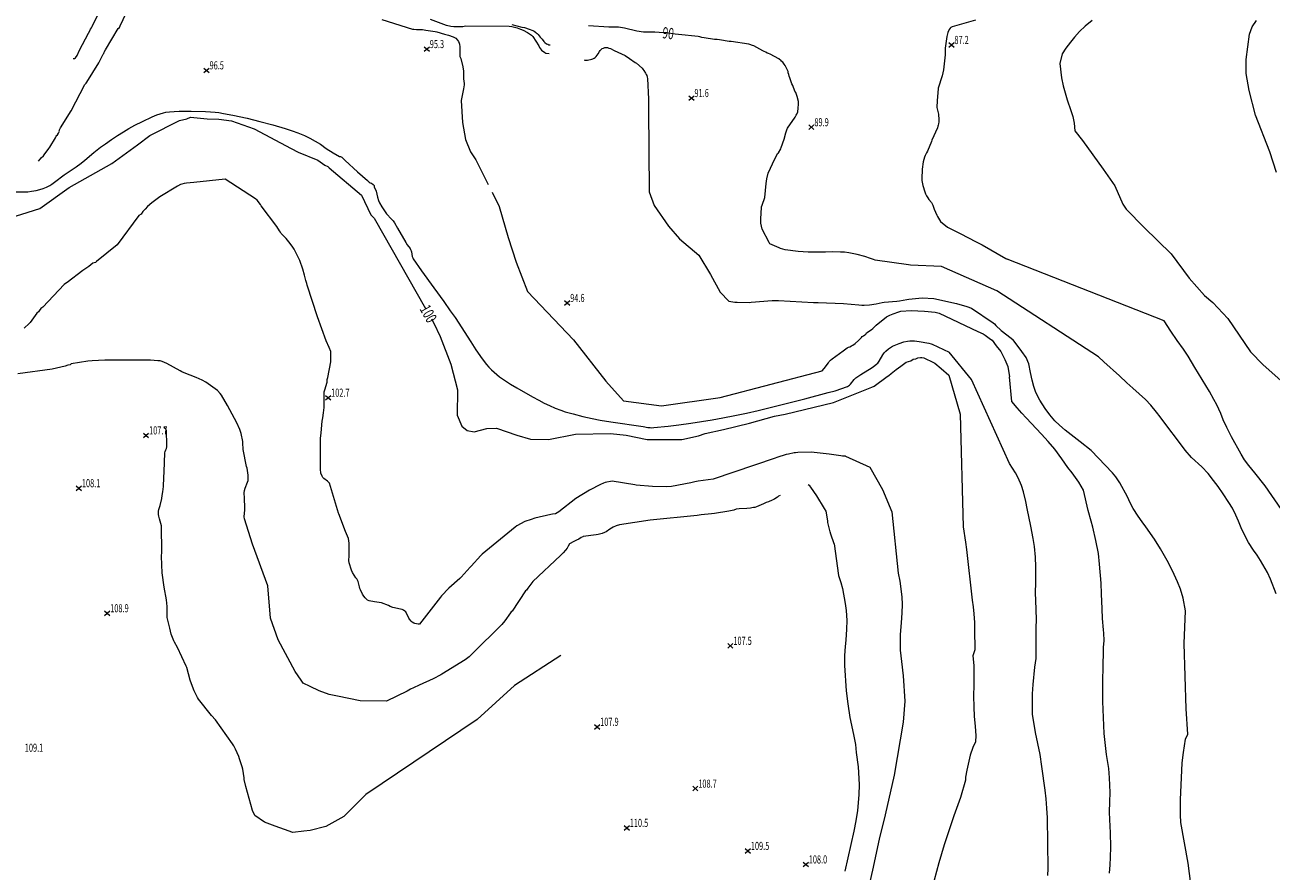
# Model space of a CAD drawing. Units: metres. Extents: x 482024 to 491535, y 4643052 to 4653098.
# Drawn here: x 485406 to 485613, y 4645979 to 4646120 of the extents above; entities that cross this region are included whole.
import ezdxf
from ezdxf.enums import TextEntityAlignment as Align

# ---------------------------------------------------------------- set-up
doc = ezdxf.new("R2010")
doc.units = ezdxf.units.M
doc.header["$MEASUREMENT"] = 0
for name, color, linetype, lineweight in [('ORO_01_LN', 33, 'Continuous', 0), ('ORO_02_LN', 35, 'Continuous', 13), ('ORO_02_NR_LN', 35, 'Continuous', 13), ('ORO_02_TX', 35, 'Continuous', 0), ('ORO_03_PT', 7, 'Continuous', 0), ('ORO_03_TX', 7, 'Continuous', 0)]:
    doc.layers.add(name, color=color, linetype=linetype, lineweight=lineweight)
doc.styles.add('Style-INTL_WORKING', font='INTL_WORKING.shx')

# ---------------------------------------------------------------- blocks, each defined once
blk = doc.blocks.new('altim')
at = {"layer": 'ORO_03_PT'}
for p, q in [((-0.24, -0.21), (0.24, 0.21)), ((-0.24, 0.21), (0.24, -0.21))]:
    blk.add_line(p, q, dxfattribs=at)
at = {"flags": 1}
for tag in ['Categories', 'Id', 'DataHeight', 'ElementsOcults', 'Multiescala', 'DataGeoide', 'IsException', 'DataOrigin', 'Groups', 'DataCaptura', 'DataCarto', 'Name', 'Features']:
    blk.add_attdef(tag, (-269910.5, -2584739.29, -49.4), '', height=0.5, dxfattribs=at)

msp = doc.modelspace()

# ---------------------------------------------------------------- linework, layer by layer
at = {"layer": 'ORO_01_LN', "flags": 128}
for points, elevation in [([(485407.97, 4646097.17), (485408.22, 4646097.52), (485408.39, 4646097.72), (485408.78, 4646098.08), (485408.91, 4646098.24), (485409.69, 4646099.28), (485409.81, 4646099.51), (485410.75, 4646101.06), (485410.89, 4646101.27), (485410.89, 4646101.37), (485411.1, 4646101.57), (485411.28, 4646101.84), (485411.46, 4646102.16), (485411.4, 4646102.26), (485411.63, 4646102.72), (485413.4, 4646105.56), (485415.67, 4646109.92), (485415.87, 4646110.14), (485416.01, 4646110.34), (485417.98, 4646113.55), (485418.73, 4646114.97), (485418.82, 4646115.08), (485418.88, 4646115.28), (485419.11, 4646115.7), (485421.22, 4646119.22), (485421.41, 4646119.39), (485421.56, 4646119.69), (485422.99, 4646122.73)], 95), ([(485413.7, 4646114.27), (485413.92, 4646114.26), (485414.11, 4646114.35), (485414.36, 4646114.74), (485414.78, 4646115.63), (485416.24, 4646118.45), (485416.5, 4646118.85), (485416.62, 4646119.15), (485416.75, 4646119.34), (485416.86, 4646119.59), (485418.29, 4646122.39)], 92.5), ([(485465.07, 4646120.73), (485470.16, 4646119.16), (485470.38, 4646119.15), (485470.85, 4646119.09), (485471.8, 4646119.05), (485472.39, 4646118.99), (485473.95, 4646118.77), (485474.18, 4646118.71), (485475.49, 4646118.31), (485475.71, 4646118.26), (485475.71, 4646118.24), (485475.94, 4646118.21), (485476.15, 4646118.14), (485476.92, 4646117.88), (485477.16, 4646117.76), (485477.34, 4646117.62), (485477.63, 4646117.32), (485477.8, 4646117.07), (485477.92, 4646116.82), (485477.98, 4646116.62), (485478.03, 4646116.2), (485478.04, 4646115.99), (485478.05, 4646114.56), (485478.11, 4646114.48), (485478.18, 4646114.24), (485478.54, 4646112.84), (485478.63, 4646112.12), (485478.66, 4646110.88), (485478.76, 4646110.08), (485478.75, 4646109.86), (485478.64, 4646109.19), (485478.25, 4646107.26), (485478.46, 4646103.61), (485478.98, 4646100.79), (485479.82, 4646098.71), (485480.69, 4646097.37), (485482.75, 4646093.31)], 95), ([(485473.12, 4646120.81), (485475.76, 4646119.82), (485476.31, 4646119.66), (485476.51, 4646119.62), (485477.04, 4646119.58), (485477.98, 4646119.57), (485478.51, 4646119.6), (485478.97, 4646119.7), (485486.26, 4646119.61), (485486.69, 4646119.57), (485487.56, 4646119.34), (485488.14, 4646119.12), (485488.57, 4646118.94), (485489.27, 4646118.6), (485489.61, 4646118.37), (485489.97, 4646118.11), (485490.17, 4646117.94), (485491.18, 4646116.34), (485491.31, 4646116.11), (485491.62, 4646115.65), (485492.15, 4646115.24), (485492.34, 4646115.15), (485492.88, 4646115.08)], 92.5), ([(485486.71, 4646119.91), (485488.36, 4646119.49), (485488.8, 4646119.4), (485489.58, 4646119.16), (485490.19, 4646118.92), (485490.4, 4646118.81), (485490.6, 4646118.66), (485490.72, 4646118.53), (485490.91, 4646118.4), (485491.07, 4646118.24), (485491.41, 4646117.8), (485491.57, 4646117.65), (485491.72, 4646117.48), (485492, 4646117.09), (485492.17, 4646116.91), (485492.47, 4646116.7), (485492.66, 4646116.62), (485492.86, 4646116.55), (485493.07, 4646116.51)], 92), ([(485563.83, 4646120.61), (485559.94, 4646119.53), (485559.72, 4646119.43), (485559.57, 4646119.28), (485559.43, 4646119.05), (485559.22, 4646118.57), (485559.16, 4646118.36), (485559.06, 4646117.93), (485558.78, 4646115.95), (485558.76, 4646115.36), (485558.77, 4646115.08), (485558.76, 4646114.86), (485558.51, 4646112.34), (485558.27, 4646111.39), (485557.62, 4646109.29), (485557.6, 4646109.19), (485557.43, 4646107.24), (485557.35, 4646106.08), (485557.65, 4646104.98), (485557.71, 4646104.05), (485557.71, 4646103.7), (485557.68, 4646103.4), (485557.62, 4646103.17), (485557.53, 4646102.97), (485557.48, 4646102.74), (485556.54, 4646100.66), (485556.47, 4646100.45), (485555.84, 4646098.85), (485555.66, 4646098.55), (485555.41, 4646098.1), (485555.3, 4646097.86), (485555.09, 4646097.05), (485554.91, 4646095.85), (485554.86, 4646094.21), (485554.89, 4646093.93), (485555.07, 4646093.14), (485555.39, 4646092.05), (485555.51, 4646091.72), (485555.66, 4646091.39), (485555.87, 4646091.05), (485556.05, 4646090.8), (485556.48, 4646090.28), (485556.69, 4646089.86), (485556.95, 4646089.18), (485557.37, 4646088.19), (485557.48, 4646087.97), (485558, 4646087.13), (485559.15, 4646086.2), (485560.49, 4646085.5), (485561.35, 4646085.09), (485563.81, 4646083.78), (485564.89, 4646083.23), (485568.88, 4646080.97), (485569.09, 4646080.87)], 87.5), ([(485583.2, 4646120.57), (485582.06, 4646119.61), (485581.09, 4646118.73), (485580.26, 4646117.78), (485579.6, 4646116.96), (485578.86, 4646115.98), (485578.23, 4646115.04), (485577.86, 4646113.43), (485578.11, 4646111.03), (485578.4, 4646109.69), (485579.06, 4646107.39), (485579.66, 4646105.59), (485579.97, 4646104.58), (485580.2, 4646103.47), (485580.32, 4646102.21), (485581.58, 4646100.59), (485585.03, 4646095.86), (485586.98, 4646093.09), (485588.3, 4646090), (485588.86, 4646089.17), (485591.86, 4646086.15), (485596.33, 4646081.73), (485599.35, 4646077.72), (485601.89, 4646074.83), (485603.3, 4646073.64), (485605.78, 4646070.97), (485609.57, 4646065.44), (485611.64, 4646063.26), (485614.6, 4646060.67)], 85), ([(485613.85, 4646095.3), (485612.76, 4646098.72), (485610.37, 4646104.82), (485609.35, 4646108.94), (485608.82, 4646111.75), (485608.83, 4646114.11), (485609.4, 4646118.28), (485609.82, 4646119.53), (485610.55, 4646120.57)], 85), ([(485498.72, 4646114.05), (485498.83, 4646113.97), (485499.29, 4646113.98), (485499.51, 4646114.04), (485499.76, 4646114.08), (485499.97, 4646114.14), (485500.18, 4646114.21), (485500.37, 4646114.31), (485500.56, 4646114.43), (485500.72, 4646114.59), (485501.02, 4646115.01), (485501.27, 4646115.41), (485501.4, 4646115.59), (485501.55, 4646115.76), (485501.73, 4646115.89), (485501.91, 4646115.98), (485502.16, 4646116.07), (485502.36, 4646116.1), (485502.58, 4646116.07), (485502.83, 4646115.99), (485503.09, 4646115.89), (485503.68, 4646115.59), (485505.51, 4646114.74), (485506.24, 4646114.24), (485507.19, 4646113.58), (485507.44, 4646113.46), (485508.36, 4646112.64), (485508.48, 4646112.48), (485508.66, 4646112.24), (485508.94, 4646111.79), (485509.04, 4646111.61), (485509.13, 4646111.42), (485509.21, 4646111.13), (485509.25, 4646110.93), (485509.4, 4646107.49), (485509.44, 4646105.89), (485509.54, 4646092.05), (485510.34, 4646089.8), (485512.72, 4646086.34), (485514.59, 4646084.26), (485517.79, 4646081.55), (485519.72, 4646078.29), (485521.31, 4646075.37), (485522.77, 4646073.9), (485523.46, 4646073.76), (485523.79, 4646073.71), (485524.15, 4646073.69), (485526.29, 4646073.68), (485526.51, 4646073.69), (485529.97, 4646074.01), (485531.06, 4646073.98), (485536.85, 4646073.66), (485537.64, 4646073.66), (485541.86, 4646073.48), (485544.4, 4646073.27), (485544.91, 4646073.23), (485545.28, 4646073.22), (485546.17, 4646073.26), (485547.3, 4646073.43), (485548.29, 4646073.65), (485548.6, 4646073.69), (485550.71, 4646073.86), (485551.17, 4646073.91), (485552.36, 4646074.16), (485552.7, 4646074.22), (485554.92, 4646074.42), (485556.87, 4646074.3), (485560.63, 4646073.47), (485562.38, 4646073.01), (485563.13, 4646072.7), (485566.73, 4646070.25), (485566.95, 4646070.08), (485567.21, 4646069.85), (485568.09, 4646069.02), (485569.74, 4646067.71), (485570.1, 4646067.45)], 92.5), ([(485404.19, 4646092.05), (485405.79, 4646092.05), (485406.19, 4646092.08), (485406.78, 4646092.16), (485407.57, 4646092.3), (485408.15, 4646092.45), (485408.72, 4646092.63), (485409.28, 4646092.86), (485409.81, 4646093.14), (485410.14, 4646093.35), (485410.63, 4646093.7), (485412.23, 4646094.9), (485414.22, 4646096.25), (485415.04, 4646096.83), (485415.67, 4646097.32), (485417.18, 4646098.63), (485418.29, 4646099.48), (485419.1, 4646100.07), (485420.08, 4646100.76), (485421.08, 4646101.42), (485422.09, 4646102.07), (485422.95, 4646102.58), (485424, 4646103.15), (485425.25, 4646103.78), (485426.88, 4646104.56), (485427.61, 4646104.87), (485428.18, 4646105.07), (485428.76, 4646105.23), (485429.15, 4646105.31), (485429.74, 4646105.39), (485430.54, 4646105.46), (485431.34, 4646105.5), (485432.14, 4646105.51), (485433.34, 4646105.49), (485435.74, 4646105.41), (485436.54, 4646105.37), (485437.33, 4646105.31), (485437.93, 4646105.24), (485438.72, 4646105.12), (485440.29, 4646104.83), (485442.64, 4646104.31), (485444.77, 4646103.79), (485446.9, 4646103.22), (485449, 4646102.58), (485450.14, 4646102.2), (485451.09, 4646101.87), (485451.65, 4646101.66), (485452.2, 4646101.42), (485453.1, 4646100.99), (485453.98, 4646100.51), (485454.83, 4646099.99), (485455.81, 4646099.29), (485456.98, 4646098.53), (485458.02, 4646097.93), (485458.21, 4646097.92), (485458.38, 4646097.82), (485458.98, 4646097.29), (485461.02, 4646095.37), (485462.69, 4646093.94), (485462.95, 4646093.65), (485463.14, 4646093.59), (485463.32, 4646093.5), (485463.64, 4646093.26), (485463.76, 4646093.11), (485463.81, 4646092.92), (485464.1, 4646092.17), (485464.33, 4646091.2), (485464.51, 4646090.62), (485464.67, 4646090.26), (485465.06, 4646089.56), (485465.38, 4646089.05), (485465.61, 4646088.72), (485465.86, 4646088.42), (485466.68, 4646087.54), (485466.93, 4646087.22), (485467.15, 4646086.89), (485467.67, 4646086.04), (485469.07, 4646083.61), (485469.29, 4646083.27), (485469.75, 4646082.62), (485469.85, 4646082.45), (485469.92, 4646082.26), (485469.97, 4646082.07), (485470.13, 4646081.29), (485470.19, 4646081.1), (485470.28, 4646080.92), (485471.65, 4646078.94), (485473.69, 4646076.12), (485475.37, 4646073.81), (485476.44, 4646072.29), (485477.23, 4646071.13), (485479.84, 4646067.11), (485480.72, 4646065.77), (485481.75, 4646064.3), (485482.47, 4646063.33), (485482.86, 4646062.88), (485483.28, 4646062.45), (485483.72, 4646062.04), (485484.18, 4646061.66), (485484.65, 4646061.29), (485485.3, 4646060.82), (485486.48, 4646060.07), (485487.52, 4646059.46), (485490.12, 4646057.97), (485491.17, 4646057.39), (485492.06, 4646056.93), (485492.96, 4646056.49), (485493.87, 4646056.09), (485494.81, 4646055.73), (485495.57, 4646055.48), (485496.91, 4646055.1), (485498.47, 4646054.71), (485500.03, 4646054.36), (485501.4, 4646054.09), (485503.17, 4646053.78), (485508.52, 4646053.02), (485509.31, 4646052.88), (485509.7, 4646052.83), (485509.9, 4646052.82), (485510.3, 4646052.83), (485512.69, 4646053.09), (485514.48, 4646053.3), (485516.46, 4646053.56), (485518.24, 4646053.83), (485520.02, 4646054.13), (485521.79, 4646054.45), (485523.75, 4646054.84), (485525.71, 4646055.25), (485527.66, 4646055.69), (485529.21, 4646056.07), (485532.51, 4646056.89), (485535.42, 4646057.63), (485539.29, 4646058.65), (485540.44, 4646058.98), (485541.59, 4646059.34), (485542.34, 4646059.6), (485542.52, 4646059.68), (485542.7, 4646059.78), (485542.85, 4646059.9), (485542.99, 4646060.04), (485543.62, 4646060.83), (485543.91, 4646061.1), (485544.23, 4646061.34), (485544.72, 4646061.68), (485546.6, 4646062.83), (485547.09, 4646063.18), (485547.4, 4646063.43), (485547.54, 4646063.57), (485547.79, 4646063.88), (485548.38, 4646064.92), (485548.61, 4646065.25), (485548.89, 4646065.54), (485549.36, 4646065.92), (485549.68, 4646066.15), (485550.02, 4646066.36), (485550.56, 4646066.63), (485551.11, 4646066.85), (485551.88, 4646067.08), (485552.47, 4646067.2), (485552.87, 4646067.25), (485553.27, 4646067.28), (485553.67, 4646067.27), (485554.46, 4646067.18), (485556.03, 4646066.9), (485556.42, 4646066.8), (485556.61, 4646066.73), (485559.41, 4646065.39)], 97.5), ([(485542.19, 4646048.08), (485541.67, 4646048.1), (485541.38, 4646048.14), (485539.46, 4646048.44), (485536.97, 4646048.72), (485536.52, 4646048.73), (485534.27, 4646048.68), (485533.89, 4646048.65), (485533.64, 4646048.62), (485532.72, 4646048.44), (485532.34, 4646048.34), (485530.74, 4646047.84), (485530.51, 4646047.75), (485520.17, 4646044.23), (485517.68, 4646043.92), (485517.13, 4646043.82), (485516.45, 4646043.65), (485513.23, 4646043.01), (485512.46, 4646042.99), (485510.07, 4646043.04), (485507.39, 4646043.24), (485507.13, 4646043.29), (485503.36, 4646043.91), (485502.2, 4646043.68), (485501.95, 4646043.61), (485501.41, 4646043.37), (485499.62, 4646042.41), (485497.35, 4646041.06), (485494.48, 4646038.83), (485494.21, 4646038.64), (485493.92, 4646038.48), (485493.44, 4646038.45), (485493.17, 4646038.39), (485490.52, 4646037.76), (485489.89, 4646037.57), (485488.82, 4646037.21), (485487.53, 4646036.48), (485487.24, 4646036.26), (485481.72, 4646031.75), (485481.52, 4646031.55), (485479.9, 4646029.8), (485479.73, 4646029.6), (485478.24, 4646027.93), (485478.04, 4646027.73), (485476.23, 4646026.1), (485474.99, 4646024.86), (485474.83, 4646024.63), (485471.31, 4646020.13), (485471.09, 4646020.12), (485470.57, 4646020.24), (485470.37, 4646020.32), (485470.11, 4646020.48), (485469.96, 4646020.61), (485469.67, 4646020.97), (485469.55, 4646021.15), (485469.03, 4646022.16), (485468.88, 4646022.32), (485468.68, 4646022.47), (485468.46, 4646022.57), (485468.18, 4646022.65), (485467.41, 4646022.78), (485467.15, 4646022.83), (485466.89, 4646022.91), (485466.46, 4646023.07), (485466.17, 4646023.21), (485465.02, 4646023.68), (485463.82, 4646023.84), (485462.95, 4646024), (485462.68, 4646024.14), (485462.5, 4646024.27), (485462.28, 4646024.49), (485462.05, 4646024.78), (485461.83, 4646025.14), (485461.49, 4646025.82), (485461.38, 4646026.09), (485461.33, 4646026.36), (485461.11, 4646027.23), (485461, 4646027.46), (485460.88, 4646027.66), (485460.74, 4646027.86), (485460.18, 4646028.75), (485460.03, 4646029.12), (485459.62, 4646030.32), (485459.59, 4646030.74), (485459.61, 4646031.52), (485459.65, 4646032.42), (485459.65, 4646032.79), (485459.6, 4646033.63), (485459.52, 4646034.36), (485459.33, 4646034.76), (485459.02, 4646035.56), (485457.89, 4646038.5), (485457.86, 4646038.62), (485456.33, 4646043.6), (485456.04, 4646043.9), (485455.42, 4646044.35), (485455.23, 4646044.56), (485455.11, 4646044.77), (485454.93, 4646045.26), (485454.84, 4646045.93), (485454.88, 4646051.05), (485454.98, 4646051.96), (485455.13, 4646053.92), (485455.24, 4646054.47), (485455.37, 4646055.31), (485455.44, 4646056.19), (485455.49, 4646058.78), (485455.56, 4646059.13), (485455.94, 4646060.37), (485455.97, 4646060.49), (485455.97, 4646060.86), (485456.05, 4646061.16), (485456.58, 4646063.78), (485456.55, 4646065.48), (485456.3, 4646066.15), (485455.81, 4646067.3), (485454.33, 4646071.25), (485452.66, 4646076.56), (485452.56, 4646076.83), (485452.41, 4646077.34), (485452.22, 4646078.2), (485451.93, 4646079.18), (485451.43, 4646080.64), (485451.08, 4646081.33), (485450.46, 4646082.51), (485450.25, 4646082.84), (485449.81, 4646083.47), (485449.17, 4646084.32), (485448.34, 4646085.14), (485448.19, 4646085.34), (485448.05, 4646085.58), (485447.6, 4646086.3), (485445.01, 4646089.71), (485444.85, 4646089.94), (485444.31, 4646090.67), (485444.03, 4646090.88), (485439.01, 4646094.17), (485433.77, 4646093.61), (485432.54, 4646093.51), (485432.17, 4646093.44), (485431.79, 4646093.35), (485431.57, 4646093.26), (485431.09, 4646093), (485428.14, 4646091.21), (485426.82, 4646090.24), (485426.1, 4646089.61), (485425.68, 4646089.2), (485425.31, 4646088.79), (485425, 4646088.36), (485424.65, 4646088.11), (485421.03, 4646083.23), (485417.62, 4646080.47), (485417.42, 4646080.32), (485417.01, 4646080.17), (485416.32, 4646079.62), (485415.84, 4646079.31), (485415.33, 4646078.97), (485412.72, 4646076.99), (485412.46, 4646076.82), (485412.23, 4646076.63), (485408.68, 4646072.87), (485408.33, 4646072.66), (485408.05, 4646072.29), (485407.94, 4646072.1), (485407.66, 4646071.88), (485406.54, 4646070.32), (485406.39, 4646070.16), (485405.57, 4646069.37)], 102.5), ([(485483.42, 4646091.99), (485484.6, 4646089.63), (485486.07, 4646084.45), (485487.38, 4646080.35), (485489.27, 4646075.5), (485496.92, 4646067.42), (485502.31, 4646060.55), (485505.28, 4646057.29), (485511.6, 4646056.46), (485521.35, 4646057.85), (485538.31, 4646062.28), (485538.63, 4646062.65), (485539.33, 4646063.6), (485539.49, 4646063.84), (485539.68, 4646064.05), (485539.95, 4646064.28), (485541.81, 4646065.59), (485542.44, 4646066.09), (485542.68, 4646066.22), (485542.91, 4646066.3), (485543.16, 4646066.42), (485543.42, 4646066.57), (485543.81, 4646066.85), (485544.36, 4646067.31), (485544.83, 4646067.84), (485544.98, 4646067.98), (485545.19, 4646068.1), (485545.4, 4646068.25), (485545.56, 4646068.41), (485545.69, 4646068.61), (485546.48, 4646069.11), (485546.73, 4646069.32), (485547.3, 4646069.86), (485549.03, 4646071.28), (485549.21, 4646071.38), (485549.56, 4646071.54), (485550.12, 4646071.76), (485550.42, 4646071.9), (485550.73, 4646072), (485551.4, 4646072.2), (485553.11, 4646072.32), (485555.3, 4646072.22), (485557.12, 4646072.04), (485557.74, 4646071.89), (485564.21, 4646068.8), (485565.08, 4646068.44), (485565.39, 4646068.24), (485566.31, 4646067.54), (485566.57, 4646067.37), (485567.26, 4646066.45), (485568.04, 4646065.5), (485568.71, 4646064.19), (485569.18, 4646063.01), (485569.47, 4646061.28)], 95), ([(485614.68, 4646039.21), (485611.97, 4646043.12), (485610.27, 4646045.31), (485609.28, 4646046.53), (485608.55, 4646047.49), (485607.98, 4646048.41), (485606.38, 4646051.3), (485605.59, 4646052.83), (485605.03, 4646054.12), (485604.61, 4646055.17), (485603.94, 4646056.64), (485603.47, 4646057.54), (485602.73, 4646058.82), (485600.92, 4646061.86), (485600.3, 4646062.83), (485599.16, 4646064.72), (485598.39, 4646065.87), (485597.33, 4646067.35), (485596.28, 4646068.87), (485595.17, 4646070.59), (485569.09, 4646080.87)], 87.5), ([(485599.61, 4645976.94), (485599.16, 4645980.34), (485597.98, 4645987.14), (485597.9, 4645988.43), (485597.92, 4645990.88), (485598.17, 4645997.07), (485598.38, 4645998.8), (485598.74, 4646001.02), (485599.12, 4646001.84), (485598.86, 4646006.04), (485598.53, 4646016.94), (485598.75, 4646022.36), (485598.37, 4646024.43), (485597.93, 4646025.95), (485597.42, 4646027.18), (485596.86, 4646028.4), (485595.9, 4646030.33), (485595.27, 4646031.49), (485594.6, 4646032.68), (485593.56, 4646034.29), (485592.16, 4646036.34), (485591.51, 4646037.17), (485590.85, 4646038.09), (485590.06, 4646039.36), (485589.55, 4646040.31), (485589.07, 4646041.33), (485587.83, 4646043.63), (485587.14, 4646044.63), (485586.57, 4646045.31), (485583.04, 4646049.05), (485581.24, 4646050.47), (485578.73, 4646052.39), (485577.76, 4646053.26), (485577.03, 4646053.94), (485576.16, 4646054.94), (485575.38, 4646056.04), (485574.53, 4646057.39), (485573.83, 4646058.69), (485573.49, 4646059.67), (485573.21, 4646060.74), (485572.98, 4646062), (485572.67, 4646063.43), (485572.22, 4646064.52), (485571.5, 4646065.51), (485570.1, 4646067.45)], 92.5), ([(485575.82, 4645978.29), (485575.9, 4645979.49), (485575.8, 4645987.88), (485575.7, 4645989.5), (485575.56, 4645991.07), (485575.42, 4645992.51), (485574.86, 4645996.42), (485574.54, 4645998.46), (485573.79, 4646002.12), (485573.29, 4646005.17), (485573.27, 4646008.53), (485573.39, 4646010.11), (485573.66, 4646012.95), (485573.92, 4646014.44), (485573.89, 4646019.62), (485573.96, 4646020.78), (485573.91, 4646022.6), (485573.78, 4646025.39), (485573.82, 4646026.98), (485573.82, 4646028.04), (485573.86, 4646029.65), (485573.78, 4646031.28), (485573.63, 4646033.04), (485573.42, 4646034.39), (485573.02, 4646036.45), (485572.41, 4646039.35), (485572.19, 4646040.56), (485571.8, 4646042.17), (485571.45, 4646043.22), (485570.91, 4646044.47), (485570.47, 4646045.31), (485569.47, 4646046.84), (485563.15, 4646060.84), (485559.41, 4646065.39)], 97.5), ([(485531.3, 4646041.53), (485531.06, 4646041.41), (485530.86, 4646041.26), (485530.45, 4646040.98), (485530.24, 4646040.87), (485529.99, 4646040.75), (485529.35, 4646040.5), (485528.98, 4646040.38), (485528.56, 4646040.16), (485527.39, 4646039.63), (485527.1, 4646039.55), (485526.86, 4646039.53), (485526.58, 4646039.47), (485526.37, 4646039.44), (485525.76, 4646039.39), (485524.47, 4646039.32), (485523.99, 4646039.25), (485523.59, 4646039.12), (485522.78, 4646038.92), (485520.38, 4646038.52), (485519.88, 4646038.5), (485518.19, 4646038.33), (485517.51, 4646038.23), (485509.71, 4646037.45), (485504.57, 4646036.68), (485504.05, 4646036.48), (485503.53, 4646036.25), (485502.99, 4646035.94), (485502.4, 4646035.52), (485502.08, 4646035.37), (485501.72, 4646035.22), (485501.02, 4646035.03), (485500.69, 4646034.97), (485498.57, 4646034.72), (485498.47, 4646034.65), (485498.23, 4646034.55), (485497.8, 4646034.28), (485497.46, 4646034.13), (485496.98, 4646033.87), (485496.26, 4646033.5), (485496.08, 4646033.09), (485495.87, 4646032.75), (485495.63, 4646032.43), (485495.22, 4646031.99), (485494.8, 4646031.56), (485490.16, 4646027.22), (485489.67, 4646026.59), (485489.32, 4646026.1), (485489.1, 4646025.77), (485488.96, 4646025.66), (485486.72, 4646022.31), (485486.57, 4646022.17), (485486.45, 4646022.01), (485485.52, 4646020.71), (485485.02, 4646020.09), (485480.16, 4646015.23), (485479.56, 4646014.7), (485478.94, 4646014.2), (485475.04, 4646011.79), (485474.86, 4646011.7), (485473.62, 4646011.06), (485471.25, 4646009.99), (485470.34, 4646009.56), (485469.81, 4646009.29), (485469.29, 4646008.98), (485465.85, 4646007.31), (485461.48, 4646007.35), (485457.67, 4646008.16), (485456.32, 4646008.43), (485454.66, 4646009.01), (485453.15, 4646009.75), (485451.99, 4646010.29), (485451.64, 4646010.79), (485450.62, 4646012.25), (485447.81, 4646017.55), (485446.52, 4646021.12), (485446.07, 4646026.49), (485443.56, 4646033.44), (485442.24, 4646037.64), (485442.16, 4646037.97), (485442.25, 4646039.14), (485442.26, 4646039.75), (485442.23, 4646040.83), (485442.2, 4646041.11), (485442.15, 4646042), (485442.2, 4646042.36), (485442.31, 4646042.75), (485442.73, 4646043.73), (485442.81, 4646044.02), (485442.85, 4646044.32), (485442.85, 4646044.61), (485442.82, 4646044.92), (485442.64, 4646046.11), (485442.57, 4646046.37), (485442.02, 4646049.19), (485441.94, 4646050.29), (485441.91, 4646050.54), (485441.67, 4646051.84), (485441.42, 4646052.53), (485440.95, 4646053.61), (485439.38, 4646056.53), (485438.37, 4646058.25), (485438.18, 4646058.49), (485437.71, 4646059.02), (485435.81, 4646060.41), (485435.18, 4646060.75), (485434.19, 4646061.2), (485432.17, 4646061.97), (485431.78, 4646062.14), (485431.5, 4646062.28), (485429.29, 4646063.51), (485428.51, 4646063.86), (485428.19, 4646063.92), (485427.82, 4646063.96), (485426.57, 4646064.03), (485424.54, 4646064.05), (485418.99, 4646064.06), (485416.86, 4646063.97), (485416.18, 4646063.88), (485413.36, 4646063.44), (485413.21, 4646063.3), (485412.85, 4646063.24), (485412.38, 4646063.08), (485410.25, 4646062.58), (485404.52, 4646061.79)], 105), ([(485586.1, 4645978.72), (485586.22, 4645980.09), (485586.29, 4645981.33), (485586.32, 4645983.1), (485586.24, 4645985.4), (485586.13, 4645987.64), (485586.12, 4645988.86), (485586.13, 4645990.55), (485586.21, 4645992.12), (485586.1, 4645994.54), (485585.97, 4645996.11), (485585.58, 4645998.46), (485585.21, 4646001.91), (485585.01, 4646007.25), (485585, 4646009.99), (485585.03, 4646013.74), (485585.09, 4646015.01), (485585.11, 4646016.24), (485585.2, 4646017.39), (485585.18, 4646018.63), (485585.1, 4646019.21), (485584.95, 4646021.07), (485584.85, 4646022.7), (485584.74, 4646025.2), (485584.7, 4646026.95), (485584.46, 4646030.13), (485584.26, 4646031.9), (485583.84, 4646034.03), (485583.31, 4646036.25), (485583.05, 4646037.27), (485582.54, 4646039.06), (485581.78, 4646042.45), (485581.02, 4646043.75), (485579.89, 4646045.31), (485579.19, 4646046.22), (485578.15, 4646047.64), (485577, 4646049.24), (485575.89, 4646050.54), (485574.8, 4646051.77), (485572.21, 4646054.48), (485571.54, 4646055.25), (485570.72, 4646056.1), (485569.84, 4646057.19), (485569.47, 4646061.28)], 95), ([(485494.85, 4646014.9), (485487.13, 4646009.94), (485480.93, 4646004.24), (485462.41, 4645991.77), (485458.73, 4645988.1), (485455.76, 4645986.46), (485453.12, 4645985.8), (485452.07, 4645985.68), (485450.24, 4645985.49), (485448.89, 4645985.97), (485447.33, 4645986.52), (485445.54, 4645987.19), (485443.91, 4645988.3), (485443.52, 4645989.13), (485442.44, 4645993.13), (485442.18, 4645994.3), (485442.15, 4645994.57), (485441.93, 4645996.03), (485441.83, 4645996.41), (485441.4, 4645997.72), (485441.26, 4645998.09), (485440.71, 4645999.35), (485440.42, 4645999.91), (485440.23, 4646000.2), (485437.38, 4646004.19), (485436.71, 4646004.94), (485434.54, 4646007.66), (485434.4, 4646007.91), (485433.83, 4646009.06), (485433.72, 4646009.31), (485433.18, 4646010.83), (485432.61, 4646012.9), (485432.52, 4646013.14), (485431.08, 4646016.26), (485430.56, 4646017.14), (485430.47, 4646017.33), (485430.02, 4646018.45), (485429.79, 4646019.49), (485429.37, 4646021.23), (485429.35, 4646021.57), (485429.33, 4646023.08), (485429.26, 4646024.18), (485428.86, 4646026.28), (485428.54, 4646028.66), (485428.45, 4646030.02), (485428.42, 4646031.47), (485428.45, 4646032.13), (485428.42, 4646036.48), (485428.08, 4646037.65), (485427.95, 4646038.12), (485427.9, 4646038.39), (485427.9, 4646038.92), (485427.97, 4646039.19), (485428.18, 4646039.89), (485428.45, 4646041.03), (485428.51, 4646041.53), (485428.63, 4646042.17), (485428.75, 4646043.02), (485428.79, 4646044.53), (485428.86, 4646045.49), (485428.96, 4646048.62), (485429.03, 4646048.85), (485429.14, 4646049.11), (485429.23, 4646049.38), (485429.3, 4646049.63), (485429.32, 4646049.89), (485429.24, 4646052.36), (485429.11, 4646052.57), (485428.93, 4646052.74), (485428.85, 4646052.88)], 107.5), ([(485542.19, 4646048.08), (485546.25, 4646046.24), (485548.32, 4646042.56), (485549.88, 4646038.84), (485550.93, 4646028.61), (485551.21, 4646027.31), (485551.53, 4646024.7), (485551.62, 4646023.39), (485551.58, 4646022), (485551.43, 4646020.36), (485551.29, 4646018.4), (485551.3, 4646015.78), (485551.48, 4646013.93), (485551.78, 4646011.52), (485552.05, 4646007.29), (485551.79, 4646003.8), (485550.28, 4645995.02), (485548.76, 4645988.43), (485547.76, 4645984.35), (485546.7, 4645979.18), (485545.51, 4645974.12)], 102.5), ([(485540.31, 4646033.5), (485539.77, 4646035.08), (485539.66, 4646035.47), (485539.27, 4646037.05), (485539.24, 4646037.32), (485538.94, 4646038.92), (485538.68, 4646039.4), (485537.42, 4646041.46), (485536.41, 4646042.95), (485536.23, 4646043.14), (485535.98, 4646043.32)], 105), ([(485540.31, 4646033.5), (485541.03, 4646028.22), (485541.42, 4646027.07), (485541.7, 4646026.05), (485542.15, 4646023.58), (485542.32, 4646022.43), (485542.41, 4646020.73), (485542.35, 4646019.3), (485542.22, 4646017.44), (485542.11, 4646016.4), (485542.03, 4646014.94), (485542.03, 4646013.25), (485542.27, 4646009.06), (485542.55, 4646006.86), (485542.9, 4646004.62), (485543.51, 4646001.79), (485543.82, 4646000.13), (485543.98, 4645998.75), (485544.3, 4645996.37), (485544.46, 4645993.44), (485544.41, 4645991.73), (485544.18, 4645989.14), (485543.93, 4645987.42), (485543.58, 4645985.67), (485542.06, 4645979.02)], 105)]:
    msp.add_lwpolyline(points, dxfattribs=dict(at, elevation=elevation))
at = {"layer": 'ORO_02_LN', "flags": 128}
for points, elevation in [([(485511.92, 4646118.54), (485510.46, 4646118.63), (485508.56, 4646118.66), (485507.49, 4646118.8), (485505.45, 4646119.32), (485504.44, 4646119.45), (485504.14, 4646119.47), (485502.8, 4646119.47), (485499.46, 4646119.71)], 90), ([(485558.15, 4646079.66), (485553.01, 4646079.89), (485552.65, 4646079.93), (485547.14, 4646080.71), (485546.84, 4646080.8), (485546.33, 4646080.98), (485545.39, 4646081.29), (485544.1, 4646081.65), (485543.32, 4646081.82), (485542.76, 4646081.91), (485542.04, 4646082), (485541.33, 4646082.04), (485540.04, 4646082.07), (485538.83, 4646082.03), (485535.95, 4646082), (485534.3, 4646082.14), (485532.16, 4646082.42), (485531.36, 4646082.65), (485531.15, 4646082.73), (485529.62, 4646083.4), (485529.48, 4646083.64), (485528.32, 4646085.84), (485528.2, 4646086.34), (485528.12, 4646086.88), (485528.12, 4646087.71), (485528.15, 4646088.43), (485528.23, 4646089.59), (485528.32, 4646089.87), (485528.79, 4646091.11), (485528.98, 4646093.43), (485529.08, 4646094.21), (485529.32, 4646095.2), (485530.42, 4646097.54), (485530.77, 4646098.17), (485530.9, 4646098.45), (485531.04, 4646098.55), (485531.4, 4646099.24), (485531.48, 4646099.43), (485531.99, 4646100.85), (485532.28, 4646101.86), (485532.42, 4646102.41), (485532.53, 4646102.67), (485533.8, 4646104.5), (485533.99, 4646104.82), (485534.08, 4646105), (485534.23, 4646105.38), (485534.32, 4646105.98), (485534.36, 4646106.64), (485534.35, 4646107.12), (485534.14, 4646107.94), (485534.04, 4646108.24), (485533.91, 4646108.57), (485533.78, 4646108.8), (485533.41, 4646109.74), (485533.27, 4646110.04), (485532.91, 4646111.04), (485532.8, 4646111.31), (485532.77, 4646111.57), (485532.66, 4646111.84), (485532.62, 4646112.08), (485532.55, 4646112.29), (485532.39, 4646112.66), (485532.17, 4646113.1), (485531.96, 4646113.3), (485531.88, 4646113.49), (485531.74, 4646113.65), (485531.5, 4646113.81), (485531.5, 4646113.88), (485531.12, 4646114.18), (485529.65, 4646114.97), (485529.4, 4646115.09), (485529.15, 4646115.15), (485528.91, 4646115.32), (485528.66, 4646115.44), (485528.41, 4646115.5), (485526.94, 4646116.34), (485526.74, 4646116.39), (485526.27, 4646116.6), (485526.12, 4646116.65), (485523.14, 4646117.06), (485522.81, 4646117.09), (485521.23, 4646117.34), (485520.84, 4646117.39), (485520.42, 4646117.42), (485518.7, 4646117.71), (485518.31, 4646117.76), (485517.98, 4646117.87), (485517.65, 4646117.93), (485514.39, 4646118.25), (485513.86, 4646118.28), (485513.46, 4646118.34)], 90), ([(485400.2, 4646086.82), (485408.17, 4646089.32), (485413.07, 4646092.76), (485420.15, 4646096.8), (485424.43, 4646099.87), (485426.46, 4646101.43), (485431.42, 4646103.96), (485432.6, 4646104.21), (485433.23, 4646104.48), (485436.02, 4646104.19), (485437.92, 4646104.14), (485440.04, 4646103.88), (485443.8, 4646102.55), (485449.97, 4646099.27), (485451.12, 4646098.69), (485454.41, 4646097.31), (485455.58, 4646096.53), (485456.06, 4646096.27), (485456.31, 4646096.04), (485461.65, 4646091.52), (485463.25, 4646088.25), (485463.8, 4646087.7), (485472.33, 4646072.65)], 100), ([(485613.83, 4646025.15), (485612.89, 4646027.61), (485612.37, 4646028.7), (485611.23, 4646030.75), (485610.65, 4646031.61), (485610.06, 4646032.46), (485609.24, 4646033.73), (485608.54, 4646034.98), (485607.99, 4646036.18), (485607.56, 4646037.29), (485607.13, 4646038.24), (485606.57, 4646039.43), (485605.97, 4646040.4), (485605.03, 4646041.84), (485604.17, 4646043.04), (485603.41, 4646044.04), (485602.49, 4646045.18), (485601.47, 4646046.29), (485599.74, 4646047.86), (485598.69, 4646049.1), (485597.75, 4646050.37), (485595.44, 4646053.34), (485594.53, 4646054.61), (485593.93, 4646055.41), (485592.98, 4646056.59), (485592.06, 4646057.53), (485589.99, 4646059.41), (485589, 4646060.26), (485587.75, 4646061.43), (485585.14, 4646063.8), (485584.27, 4646064.63), (485567.34, 4646075.59), (485558.15, 4646079.66)], 90), ([(485473.3, 4646070.93), (485473.7, 4646070.22), (485474.76, 4646068.01), (485476.56, 4646063.37), (485477.65, 4646059.12), (485477.58, 4646054.93), (485478.35, 4646053.1), (485479.26, 4646052.37), (485480.42, 4646052.12), (485482.52, 4646052.71), (485484.11, 4646052.74), (485487.5, 4646051.57), (485489.8, 4646050.92), (485492.8, 4646050.86), (485497.3, 4646051.72), (485503.1, 4646051.84), (485505.68, 4646051.58), (485509.18, 4646050.84), (485514.98, 4646050.87), (485517.71, 4646051.46), (485518.84, 4646051.85), (485521.91, 4646052.52), (485526.2, 4646053.55), (485530.38, 4646054.75), (485532.14, 4646055.06), (485540.19, 4646057.01), (485546.58, 4646059.58), (485546.97, 4646059.75), (485549.13, 4646061.34), (485549.37, 4646061.53), (485549.77, 4646061.82), (485550.61, 4646062.5), (485551.4, 4646063.06), (485551.83, 4646063.4), (485552.3, 4646063.7), (485553.04, 4646063.92), (485553.46, 4646064.21), (485553.86, 4646064.29), (485554.19, 4646064.45), (485554.68, 4646064.51), (485554.9, 4646064.52), (485555.21, 4646064.43), (485555.67, 4646064.25), (485556.39, 4646063.91), (485556.84, 4646063.67), (485557.06, 4646063.54), (485558.12, 4646062.69), (485559.35, 4646061.56)], 100), ([(485559.35, 4646061.56), (485561.25, 4646055.07), (485561.73, 4646036.3), (485562.14, 4646033.77), (485562.29, 4646032.57), (485563.23, 4646024.14), (485563.41, 4646022.99), (485563.54, 4646021.87), (485563.64, 4646020.38), (485563.63, 4646018.54), (485563.71, 4646016.59), (485563.68, 4646015.84), (485563.37, 4646014.86), (485563.51, 4646013.25), (485563.55, 4646011.53), (485563.55, 4646009.97), (485563.47, 4646008.19), (485563.51, 4646006.3), (485563.58, 4646004.81), (485563.74, 4646003.12), (485563.86, 4646001.59), (485563.79, 4646000.56), (485563.37, 4645999.59), (485562.94, 4645998.31), (485562.38, 4645995.84), (485562.14, 4645994.65), (485562.14, 4645994.19), (485561.29, 4645991.29), (485560.22, 4645988.26), (485558.61, 4645983.39), (485557.69, 4645980.42), (485556.13, 4645974.65)], 100)]:
    msp.add_lwpolyline(points, dxfattribs=dict(at, elevation=elevation))
at = {"layer": 'ORO_02_NR_LN', "elevation": 90, "flags": 128}
msp.add_lwpolyline([(485513.46, 4646118.34), (485512.76, 4646118.45), (485512.46, 4646118.5), (485511.92, 4646118.54)], dxfattribs=at)

# ---------------------------------------------------------------- block references
at = {"layer": 'ORO_03_PT', "xscale": 1.8, "yscale": 1.8}
for p in [(485559.8, 4646116.51, 87.15), (485472.53, 4646115.83, 95.25), (485435.9, 4646112.29, 96.5), (485516.56, 4646107.68, 91.62), (485536.51, 4646102.83, 89.85), (485495.89, 4646073.58, 94.56), (485456.12, 4646057.82, 102.65), (485425.84, 4646051.55, 107.66), (485414.67, 4646042.77, 108.14), (485419.38, 4646021.96, 108.91), (485523.03, 4646016.54, 107.52), (485500.88, 4646003.06, 107.9), (485517.2, 4645992.77, 108.74), (485505.8, 4645986.24, 110.53), (485525.94, 4645982.41, 109.51), (485535.57, 4645980.16, 108)]:
    msp.add_blockref('altim', p, dxfattribs=at)

# ---------------------------------------------------------------- texts
at = {"layer": 'ORO_02_TX', "style": 'Style-INTL_WORKING', "width": 0.666667}
for s, rotation, p in [('90', 352.786, (485512.69, 4646118.46, 90)), ('100', 299.5093, (485472.81, 4646071.79, 100))]:
    msp.add_text(s, height=1.875, rotation=rotation, dxfattribs=at).set_placement(p, align=Align.MIDDLE_CENTER)
at = {"layer": 'ORO_03_TX', "style": 'Style-INTL_WORKING', "width": 0.666667}
for s, p in [('95.3', (485473.03, 4646115.98, 95.25)), ('87.2', (485560.3, 4646116.66, 87.15)), ('96.5', (485436.4, 4646112.44, 96.5)), ('91.6', (485517.06, 4646107.83, 91.62)), ('89.9', (485537.01, 4646102.98, 89.85)), ('94.6', (485496.39, 4646073.73, 94.56)), ('102.7', (485456.62, 4646057.97, 102.65)), ('107.7', (485426.34, 4646051.7, 107.66)), ('108.1', (485415.17, 4646042.92, 108.14)), ('108.9', (485419.88, 4646022.11, 108.91)), ('107.5', (485523.53, 4646016.69, 107.52)), ('107.9', (485501.38, 4646003.21, 107.9)), ('109.1', (485405.67, 4645998.9, 109.12)), ('108.7', (485517.7, 4645992.92, 108.74)), ('110.5', (485506.3, 4645986.39, 110.53)), ('109.5', (485526.44, 4645982.56, 109.51)), ('108.0', (485536.07, 4645980.31, 108))]:
    msp.add_text(s, height=1.35, dxfattribs=at).set_placement(p)

doc.saveas('drawing.dxf')
